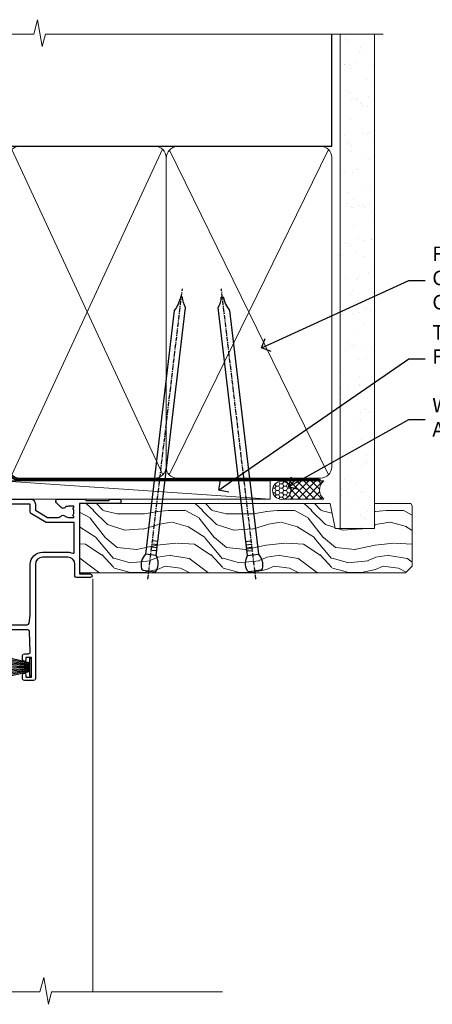
# Model space of a CAD drawing. Units: millimetres. Extents: x 0 to 10153, y -976 to 1146.
# Drawn here: x 7383 to 7496, y 875 to 1146 of the extents above; entities that cross this region are included whole.
import ezdxf
from ezdxf import colors
from ezdxf.entities.mleader import LeaderData, LeaderLine
from ezdxf.math import Vec2, Vec3

# ---------------------------------------------------------------- set-up
doc = ezdxf.new("R2010")
doc.units = ezdxf.units.MM
doc.linetypes.add('CENTER', pattern=[2, 1.25, -0.25, 0.25, -0.25])
doc.linetypes.add('Dashed', pattern=[564.4444465637206, 282.2222232818604, -282.2222232818602])
doc.layers.add('Aluminium Systems Ltd Joinery Detail', color=7, linetype='Continuous')
doc.layers.add('Aluminium Systems Ltd Notes', color=7, linetype='Continuous')
doc.styles.get("Standard").update_dxf_attribs({"font": 'arial.ttf'})

# ---------------------------------------------------------------- blocks, each defined once
blk = doc.blocks.new('Nail 75 JH')
at = {"linetype": 'CENTER'}
blk.add_line((0, 2.300118051928621), (0, -78.25849807356508), dxfattribs=at)
for p, q in [((1.5, -4.488319011024487), (-1.5, -4.488319011024458)), ((1.499999999999886, -5.730112436134704), (0.1255879953777708, -5.730112436134732)), ((1.499999999999886, -6.600592455787137), (0.1255879953777708, -6.600592455787137)), ((1.499999999999886, -7.471072475439541), (0.1255879953777708, -7.471072475439541)), ((1.499999999999886, -8.341552495091946), (0.1255879953778276, -8.341552495091946))]:
    blk.add_line(p, q)
blk.add_lwpolyline([(-1.5, -4.488319011024458, -0.2475267649991796), (-2.057234792368547, -0.3562033463117587, -0.331135080274166), (-1.578358480166685, 0), (1.578358480166685, 0, -0.331135080274166), (2.057234792368547, -0.3562033463117587, -0.2475267649991796), (1.499999999999886, -4.488319011024487), (1.5, -73.20877276569331, 0.1245641564323093), (0.2845258915276077, -75.96790802185205), (-0.2515467734666004, -75.96790802185205, 0.1012549879648114), (-1.5, -72.05351818931658)], format="xyb", close=True)
blk = doc.blocks.new('Stucco Recessed CC Residential Liner')
at = {"layer": 'Aluminium Systems Ltd Joinery Detail', "lineweight": 5}
h = blk.add_hatch(dxfattribs=at)
h.set_pattern_fill('HONEY', color=256, scale=0.2211125000000359, angle=360, style=0)
h.set_pattern_definition([(0, (-467.4951966491889, -268.0209684003905), (1.053048281250171, 0.6079775633750983), [0.7020321875001139, -1.404064375000228]), (120, (-467.4951966491889, -268.0209684003905), (-1.053048155438884, 0.6079777812866397), [0.7020321875001022, -1.404064375000204]), (59.99999999999994, (-467.4951966491889, -268.0209684003905), (1.258112869470804e-07, 1.215955344661738), [-1.404064375000228, 0.7020321875001139])])
edge = h.paths.add_edge_path()
edge.add_arc((52.83475623939216, 2.930632996623899), 2.5, 180.0000000000001, 360.00000000000006, ccw=False)
edge.add_arc((52.83475623939216, 2.930632996623899), 2.5, 0, 180.0000000000001, ccw=False)
h = blk.add_hatch(dxfattribs=at)
h.set_pattern_fill('NET', color=256, scale=0.4422249999999999, angle=225, style=0)
h.set_pattern_definition([(315, (-1834.954448102441, 4373.742029692468), (-0.9928234407849511, -0.9928234407849515), []), (225, (-1834.954448102441, 4373.742029692468), (-0.9928234407849515, 0.9928234407849511), [])])
edge = h.paths.add_edge_path()
edge.add_line((64.43456022031728, 5.493939559484716), (53.69162340054049, 5.500494018391691))
edge.add_arc((52.85522487365483, 3.035632060506032), 2.602903564714436, 283.05461229937526, 431.25644836746125, ccw=False)
edge.add_line((53.4431679159095, 0.5), (64.47917578509782, 0.5))
edge.add_arc((66.38332191296081, 3.014180606623995), 3.153866927914105, 128.1626499734255, 232.8610770962096, ccw=False)
h = blk.add_hatch(dxfattribs=at)
h.set_pattern_fill('WOOD-3', color=256, scale=97.5, angle=30, style=0, pattern_type=2)
h.set_pattern_definition([(4.763599999999841, (490.7248856092245, -7171.838047056802), (-330.0000283895876, -29.9997459798375), [3.612479999999951, -357.6353699999959]), (348.6901, (494.3248856092239, -7171.538047056801), (120.0000225669286, -29.9999289648483), [4.58912999999999, -148.3814699999997]), (314.9999999999999, (498.8248856092239, -7172.438047056798), (-3.306523113702664e-14, -30.00000928346856), [3.39411, -39.03228]), (313.1523999999999, (501.2248856092245, -7174.838047056802), (420.0000850164654, -449.9999261252569), [6.579509999999999, -651.37185]), (347.0054000000001, (505.7248856092245, -7179.638047056803), (-270.0000230324819, 59.99992732735074), [4.002509999999999, -396.2474099999998]), (360, (509.624885609225, -7180.538047056801), (29.99999999999997, -30.00000000000003), [7.5, -22.5]), (9.462299999999765, (517.124885609225, -7180.538047056801), (-150.0000232108592, -29.99994417607295), [3.649649999999993, -178.8332099999998]), (5.710599999999713, (490.7248856092245, -7179.938047056798), (-269.9999827048756, -30.00003943998845), [3.014969999999958, -298.4813099999965]), (360, (493.7248856092245, -7179.638047056803), (29.99999999999997, -30.00000000000003), [4.5, -25.5]), (331.6992, (498.2248856092245, -7179.638047056803), (329.9998535928922, -180.0002662262795), [4.429439999999992, -438.5152499999991]), (307.8749999999999, (502.124885609225, -7181.7380470568), (-120.0000559467582, 149.9999729816166), [6.841049999999986, -335.2115699999996]), (320.7106, (506.3248856092239, -7187.138047056803), (180.0000191874755, -149.9999889572949), [4.263809999999983, -422.1163199999984]), (353.6597999999999, (509.624885609225, -7189.838047056802), (239.9999820781927, -30.00004736879107), [5.43324, -266.22831]), (11.88869999999988, (515.0248856092228, -7190.438047056798), (-419.9999190314803, -90.00031605746501), [5.82494999999993, -576.669689999991]), (6.709799999999706, (490.7248856092245, -7189.2380470568), (270.0000299325391, 29.99981643732056), [5.135159999999994, -508.3820999999996]), (356.6335, (495.8248856092239, -7188.638047056803), (479.999979659061, -30.00032890063538), [5.10881999999993, -505.7727899999929]), (326.3098999999999, (500.9248856092234, -7188.938047056798), (-59.99998673313475, 30.00004003521583), [5.408339999999997, -102.75822]), (312.5103999999999, (505.4248856092234, -7191.938047056798), (299.9997215504041, -330.0002602161362), [4.883640000000001, -483.48096]), (345.0686, (508.7248856092245, -7195.538047056801), (330.0000160477658, -89.99990861934462), [4.657259999999938, -461.0679899999938]), (360, (513.2248856092244, -7196.7380470568), (29.99999999999997, -30.00000000000003), [3.6, -26.4]), (12.99459999999981, (516.8248856092239, -7196.7380470568), (270.0000230324819, 59.99992732735004), [4.002509999999988, -396.2474099999986]), (360, (500.0248856092228, -7166.7380470568), (29.99999999999997, -30.00000000000003), [0, -30]), (136.8475999999999, (504.2248856092245, -7171.2380470568), (449.9999261252561, -420.0000850164664), [6.579509999999987, -651.3718499999991]), (153.4348999999999, (499.4248856092234, -7196.7380470568), (-29.99997473822719, 30.00003928189145), [2.683289999999973, -64.39874999999914]), (171.8698999999998, (497.0248856092228, -7195.538047056801), (-179.9999932938336, 29.99998067446644), [4.242629999999988, -207.8893799999995]), (203.1985999999998, (492.8248856092239, -7194.938047056798), (-149.9999919200123, -60.00003975794547), [2.284739999999974, -226.1884499999973]), (333.4349, (504.2248856092245, -7171.2380470568), (29.9999747382272, -30.00003928189145), [3.354089999999999, -63.72794999999999]), (353.2901999999999, (507.2248856092245, -7172.7380470568), (-270.0000299325392, 29.99981643732125), [5.135160000000001, -508.3821000000002]), (10.12469999999981, (512.3248856092239, -7173.338047056802), (509.9999636894718, 90.00025765850859), [8.532869999999988, -844.7548799999987]), (10.30479999999971, (490.7248856092245, -7168.538047056801), (180.0000288254371, 29.99984626607953), [3.354089999999962, -332.0560799999968]), (344.4759, (494.0248856092228, -7167.938047056798), (-330.0000307388759, 89.99993332816857), [5.604449999999995, -554.8417799999994]), (317.1211, (499.4248856092234, -7169.438047056798), (-390.0000237882238, 359.9999925974296), [5.731499999999948, -567.4176899999934]), (325.3047999999999, (503.624885609225, -7173.338047056802), (299.9998277696255, -210.000258287834), [4.743419999999994, -469.5982199999992]), (350.5377, (507.5248856092228, -7176.038047056801), (150.0000232108592, -29.99994417607323), [5.474489999999999, -177.0084]), (6.581899999999838, (512.9248856092233, -7176.938047056798), (-510.0000431378999, -59.99960101098861), [7.851749999999991, -777.3233999999989]), (8.130099999999889, (490.7248856092245, -7176.038047056801), (-179.9999932938336, -29.99998067446629), [4.242629999999994, -207.8893799999996]), (348.6901, (494.9248856092234, -7175.438047056798), (120.0000225669286, -29.9999289648483), [4.58912999999999, -148.3814699999997]), (317.4895999999999, (499.4248856092234, -7176.338047056802), (-330.0002602161357, 299.9997215504046), [4.88364, -483.4809599999999]), (314.9999999999999, (503.0248856092228, -7179.638047056803), (-3.306523113702664e-14, -30.00000928346856), [5.51544, -36.91098]), (342.646, (506.9248856092234, -7183.538047056801), (-390.0000605729049, 119.999835067774), [5.028929999999935, -497.8627199999934]), (3.366499999999665, (511.7248856092245, -7185.038047056801), (-479.999979659061, -30.00032890063396), [5.108819999999988, -505.7727899999987]), (17.10269999999988, (516.8248856092239, -7184.7380470568), (300.0000519287099, 89.99986480290859), [4.080449999999997, -403.9636799999997]), (8.746199999999785, (490.7248856092245, -7183.538047056801), (209.9999800906905, 30.00012591172568), [3.945869999999959, -390.6425099999947]), (345.0686, (494.624885609225, -7182.938047056798), (330.0000160477658, -89.99990861934462), [4.657259999999938, -461.0679899999938]), (327.9946, (499.124885609225, -7184.138047056803), (-149.9999683436264, 90.000033161331), [5.66039999999999, -277.3590599999995]), (310.1009, (503.9248856092234, -7187.138047056803), (-329.9999417935546, 390.0000578863894), [7.451849999999999, -737.7326999999999]), (344.0546, (508.7248856092245, -7192.838047056802), (-120.0000037995646, 29.99999667889151), [4.368060000000001, -214.03524]), (6.008999999999807, (512.9248856092233, -7194.038047056801), (299.9999925271812, 29.99997952445504), [5.731499999999953, -567.4176899999941]), (23.19859999999978, (518.624885609225, -7193.438047056798), (149.9999919200123, 60.00003975794549), [2.284739999999997, -226.1884499999996]), (9.462299999999765, (490.7248856092245, -7192.538047056801), (-150.0000232108592, -29.99994417607295), [3.649649999999993, -178.8332099999998]), (349.9919999999998, (494.3248856092239, -7191.938047056798), (329.9999866372434, -60.00010416469986), [5.178809999999979, -512.7014999999974]), (322.5946, (499.4248856092234, -7192.838047056802), (389.9997739494009, -300.000298578452), [6.42026999999999, -635.6077499999994]), (330.9453999999999, (504.5248856092228, -7166.7380470568), (210.0000115370904, -120.0000008159787), [3.08868, -305.78022]), (349.2156999999999, (507.2248856092245, -7168.2380470568), (-479.999985110828, 90.00001649037998), [6.41327999999999, -634.9134899999992]), (7.124999999999709, (513.5248856092228, -7169.438047056798), (-210.0000113953586, -29.99994845681877), [7.256039999999998, -234.6117])])
h.paths.add_polyline_path([(88.78572596992967, -18.01406915317057), (86.90638799909198, -19.78105676352425), (-2.810708303935996, -19.78105676352425), (-2.810708303930085, -0.6999980019936629), (66.15194620974512, -0.6999980019936629), (67.5338322148466, -7.573135174356139), (78.4110097473224, -7.573135174356139), (78.4110097473224, -0.6999980019936629), (88.34838450015218, -0.6999980019936629), (88.78572596992785, -1.327233581858309)])
blk.add_line((-24.29562078165532, 5.500494018389873), (49.63578624790011, 0.5), dxfattribs=at)
for points in [[(-24.29562078165532, 5.500494018389873), (49.63578624789193, 5.500494018389873), (49.63578624790011, 0.5), (-24.29562078165941, 0.5)], [(88.34838450015218, -0.6999980019936629), (78.4110097473224, -0.6999980019936629), (78.4110097473224, -7.573135174356139), (67.5338322148466, -7.573135174356139), (66.15194620974512, -0.6999980019936629), (-2.81070830393304, -0.6999980019936629), (-2.81070830393304, -19.78105676352425), (86.90638799909198, -19.78105676352425), (88.78572596992967, -18.01406915317057), (88.78572596992785, -1.327233581858309)]]:
    blk.add_lwpolyline(points, close=True, dxfattribs=at)
blk.add_lwpolyline([(53.41781729646277, 5.505638252503559), (64.43456022031728, 5.493939559484716, 0.4915106188759529), (64.47917578509782, 0.5), (53.4431679159095, 0.5, 0.8101017670941715)], format="xyb", close=True, dxfattribs=at)
at = {"layer": 'Aluminium Systems Ltd Joinery Detail', "lineweight": 5, "ltscale": 0.12}
blk.add_circle((52.83475623939216, 2.930632996623899), 2.5, dxfattribs=at)
at = {"layer": 'Aluminium Systems Ltd Joinery Detail', "xscale": -0.9999999999999998, "rotation": 173.2316767257846}
blk.add_blockref('Nail 75 JH', (16.30834980905684, -19.300594863078), dxfattribs=at)
at = {"layer": 'Aluminium Systems Ltd Joinery Detail', "rotation": 186.7683232742154}
blk.add_blockref('Nail 75 JH', (45.4815641376199, -19.300594863078), dxfattribs=at)
blk = doc.blocks.new('90mm Framing Head CC')
at = {"layer": 'Aluminium Systems Ltd Joinery Detail'}
h = blk.add_hatch(dxfattribs=at)
h.set_pattern_fill('AR-SAND', color=0, scale=0.15)
h.set_pattern_definition([(37.50000000000001, (61.66049999999956, 88.74500000000046), (-0.2400046943976069, 7.341198559940135), [0, -5.791200000000001, 0, -6.476999999999999, 0, -6.191249999999999]), (7.499999999999991, (61.66049999999956, 88.74500000000046), (6.74284924707004, 10.75237650852531), [0, -3.124199999999989, 0, -5.219699999999978, 0, -2.000249999999989]), (327.5, (56.97419999999948, 88.74500000000046), (11.86488555362187, 0.02155777017818536), [0, -1.905, 0, -6.858, 0, -8.9535]), (317.5, (56.97419999999948, 88.74500000000046), (11.45334678708446, 3.343939848858243), [0, -0.9524999999999999, 0, -4.495799999999999, 0, -5.1435])])
h.paths.add_polyline_path([(180.6136284965058, 88.77083214757897), (171.1136391138482, 88.77083214757897), (171.1136391138488, -47.32775725855242), (180.6136284965063, -47.32775725855242)])
at = {"layer": 'Aluminium Systems Ltd Joinery Detail', "color": 0, "linetype": 'Dashed'}
blk.add_line((79.90702482397342, 57.89869373908152), (79.9070248239733, 87.85823313036201), dxfattribs=at)
at = {"layer": 'Aluminium Systems Ltd Joinery Detail', "color": 0}
for p, q in [((168.8134264280377, 57.89869373908152), (168.8134264280376, 88.77083214757897)), ((79.90872482396975, 57.89869373908152), (168.8134264280374, 57.89869373908152))]:
    blk.add_line(p, q, dxfattribs=at)
at = {"layer": 'Aluminium Systems Ltd Joinery Detail', "color": 0, "lineweight": 5}
for p, q in [((80.79699455334861, -32.57602347560749), (122.244289406273, 57.10360253296733)), ((80.79699455334861, 57.00872400970513), (122.3435558966332, -32.5760234756093)), ((124.1251953553808, -32.57602347560749), (167.9234566986624, 57.00872400970741)), ((124.156780866489, 56.83465201547335), (167.9234566986624, -32.57602347560749))]:
    blk.add_line(p, q, dxfattribs=at)
at = {"layer": 'Aluminium Systems Ltd Joinery Detail', "color": 0, "linetype": 'Continuous', "lineweight": 5, "ltscale": 0.12}
blk.add_lwpolyline([(182.9879480272294, 88.77083214757897), (90.07936763175945, 88.77083214757897), (89.17565722327396, 85.33692842854236), (87.90906395990584, 92.75495333630408), (86.87170076539456, 88.77083214757897), (12.7762905931898, 88.77083214757897)], dxfattribs=at)
at = {"layer": 'Aluminium Systems Ltd Joinery Detail', "color": 0, "linetype": 'Dashed', "lineweight": 5, "ltscale": 0.01, "const_width": 0.25, "elevation": 0.25}
blk.add_lwpolyline([(79.76741611105064, 88.09570524321919), (79.76838801660631, -30.42770456154437, 0.4175702237706115), (82.91930208207407, -33.61188268707599), (165.3356062361571, -33.6039375219865, 0.8591327104487766), (165.4728671864981, -33.94403179512517, 0.00905533045714731)], format="xyb", dxfattribs=at)
at = {"layer": 'Aluminium Systems Ltd Joinery Detail', "color": 0, "lineweight": 5, "elevation": 1.000000000000014}
blk.add_lwpolyline([(171.1136391138482, 88.77083214757897), (171.1136391138488, -47.32775725855242), (180.6136284965063, -47.32775725855242), (180.6136284965058, 88.77083214757897)], dxfattribs=at)
at = {"layer": 'Aluminium Systems Ltd Joinery Detail', "color": 0, "linetype": 'CENTER', "lineweight": 5, "ltscale": 3, "const_width": 0.5, "elevation": 0.5}
blk.add_lwpolyline([(79.36830193081079, 82.75883188046976), (79.36883064616336, -30.42744648484802, 0.4209157528546889), (82.93271877258235, -33.99656746675862), (165.7748797079018, -33.99656746675862)], format="xyb", dxfattribs=at)
at = {"layer": 'Aluminium Systems Ltd Joinery Detail', "color": 0, "lineweight": 5}
blk.add_lwpolyline([(79.90702482397336, -28.31915385572245), (79.90702482397336, 54.86014701894567, -0.4142135623730941), (82.9455715441083, 57.89869373908152), (120.1949789058728, 57.89869373908152, -0.4142135623730958), (123.2335256260087, 54.86014701894567), (123.2335256260087, -28.31915385572245), (123.2335256260082, -30.42744648484802, -0.4142135623730958), (120.1949789058728, -33.46599320498387), (82.9455715441083, -33.46599320498387, -0.4142135623730941), (79.9070248239729, -30.42744648484802)], format="xyb", close=True, dxfattribs=at)
for points in [[(168.8134264280378, -28.5274391957231), (168.8134264280377, 54.86014701894703, 0.4142135623732923), (165.774879707902, 57.89869373908152), (126.2737723461404, 57.89869373908152, 0.3681854241386793), (123.2352256260055, 54.65186167894592), (123.2352256260055, -28.5274391957231)], [(168.8134264280378, 52.7518543898201), (168.8134264280378, -30.42744648484802, -0.4142135623730958), (165.7748797079024, -33.46599320498387), (126.2737723461409, -33.46599320498387, -0.4142135623730941), (123.2352256260055, -30.42744648484802), (123.2352256260055, 52.75185438982101)]]:
    blk.add_lwpolyline(points, format="xyb", dxfattribs=at)
blk = doc.blocks.new('_Open90')
at = {"color": 0, "linetype": 'ByBlock', "lineweight": -2}
for p, q in [((0, 0), (-1, 0)), ((-0.5, 0.5), (0, 0)), ((0, 0), (-0.5, -0.5))]:
    blk.add_line(p, q, dxfattribs=at)
blk = doc.blocks.new('NZ212')
at = {"color": 8}
for p, q in [((-3.500000000000561, 5.193747284970243), (-3.500000000000504, 0.8062527150308938)), ((3.499999999999496, 0.8062527150308938), (3.499999999999439, 5.193747284970243))]:
    blk.add_line(p, q, dxfattribs=at)
blk.add_lwpolyline([(3.499999999999325, 0.806252715030837, -0.2303579185802505), (-3.500000000000391, 0.8062527150308938, -0.4607158371604556), (-7.000000000000504, 0.8062527150299843), (-7.000000000000448, 5.193747284970527, -0.4607158371605248), (-3.500000000000391, 5.1937472849703, -0.2303579185802505), (3.499999999999496, 5.1937472849703, -0.460715837160475), (6.999999999999432, 5.193747284970243), (6.999999999999488, 0.8062527150307233, -0.4607158371604521)], format="xyb", close=True, dxfattribs=at)
for points in [[(-5.249999999999993, 6.000000000001137), (5.25, 6.000000000001137)], [(-5.249999999999993, 0), (5.25, 0)]]:
    blk.add_lwpolyline(points, dxfattribs=at)
blk.add_lwpolyline([(-4.999999999999993, 6.000000000001137, -0.4142135623730951), (-4.199999999999982, 6.800000000001091), (4.199999999999989, 6.800000000001091, -0.414213562373095), (5, 6.00000000000108)], format="xyb", dxfattribs=at)
blk = doc.blocks.new('C438-20694')
blk.add_lwpolyline([(25.21254076055509, 0.7499998121184035, -0.414213562373095), (24.46254076055509, -1.87881596502848e-07), (22.71253547302938, -1.87881596502848e-07, -0.6681786379192989), (22.57111411679187, 0.3414211683557369), (23.22969276055453, 0.9999998121184035), (24.01255076055502, 0.9999998121184035), (24.01255076055502, 2.499999812118403), (1.500000593779706, 2.499999812118403), (1.000000593779706, 1.999999812118403), (0.2000005937796949, 1.999999812118403, -0.414213562373095), (5.937797062927075e-07, 2.199999812118392), (5.937797062927075e-07, 20.79999981211841, -0.414213562373095), (0.2000005937796949, 20.9999998121184), (3.399990593779595, 20.9999998121184, -0.414213562373095), (3.899990593779595, 20.4999998121184), (3.899990593779595, 19.35001781211849, -0.9999999999999999), (2.999960593779807, 19.35001781211849), (2.999960593779807, 19.9999998121184), (1.500000593779706, 19.9999998121184), (1.500000593779706, 14.59999981211831), (2.999960593779807, 14.59999981211831), (2.999960593779807, 15.24997681211835, -0.9999999999999999), (3.899990593779595, 15.24997681211835), (3.899990593779595, 14.34999981211831, -0.414213562373095), (3.149990593779595, 13.59999981211831), (1.500000593779706, 13.59999981211831), (1.500000593779706, 3.699999812118222), (3.800010593780545, 3.699999812118222), (3.800010593780545, 5.299999812118131, -0.9999999999999999), (4.600010593779817, 5.299999812118131), (4.600010593779817, 3.699999812118222), (24.46254076055509, 3.699999812118222, -0.414213562373095), (25.21254076055509, 2.949999812118222)], format="xyb", close=True)
blk = doc.blocks.new('DY470')
blk.add_lwpolyline([(5.750000019156957, 8.125391938145093), (8.75000001915696, 9.999999993873065), (8.75000001915696, 11.49999999387307), (0.3278039490302049, 10.7631533157444, 0.3639702342661999), (0.1459961579613847, 10.58134552467558), (1.915696401511013e-08, 8.912602022139758), (1.750000019156953, 8.912602022139755), (1.750000019156964, 5.912602022139762), (1.915696756782381e-08, 5.759496860969403), (1.915696756782381e-08, 5.459496860969391), (2.488722105443436, 2.493553373668941), (1.950000019156963, 2.446421298327838), (1.950000019156963, 2.146421298327837), (3.751061344076014, -6.12693185075841e-09), (4.154563361906835, -6.12693185075841e-09), (8.75000001915696, 2.241344210304117), (8.750000019156946, 3.041344210304118), (5.75000001915696, 2.778878219726348), (5.75000001915695, 4.261824901123624), (8.750000019156946, 5.725022666821207), (8.750000019156946, 6.525022666821215), (5.75000001915696, 6.262556676243449)], format="xyb", close=True)
blk = doc.blocks.new('C471-20683')
at = {"flags": 128}
for points in [[(38.50000000024079, 57.99999991084985), (38.50000000024124, 60.99999991084985), (36.90000000020677, 60.99999991084985, -0.9999999999999999), (36.90000000020677, 61.79999991085094), (38.50000000024079, 61.79999991084912), (38.50000000024033, 69.49999991084985), (37.00000000020805, 69.49999991084985, -0.4142135623724957), (36.50000000020805, 69.99999991084803), (36.50000000020623, 71.29999991085094, -0.9999999999999999), (37.40000000020677, 71.29999991085094), (37.40000000020677, 70.49999991084985), (38.90000000020677, 70.49999991084985), (38.90000000020677, 75.99999991084985), (37.40000000020677, 75.99999991084985), (37.40000000020586, 75.19999991085058, -0.9999999999999999), (36.50000000020714, 75.19999991085058), (36.50000000024033, 76.49999991084985, -0.414213562373095), (37.00000000024033, 76.99999991084985), (39.50000000024079, 76.99999991084985, -0.414213562373095), (40.00000000024079, 76.49999991084985), (40.00000000024079, 0.4999999108498514, -0.414213562373095), (39.50000000024079, -8.915014859667281e-08), (38.90000000024042, -8.915014859667281e-08, -0.414213562373095), (38.40000000024042, 0.4999999108498514), (38.40000000024042, 3.999999910849851), (1.600000000240698, 3.999999910849624), (1.600000000240698, 0.499999910849624, -0.414213562373095), (1.100000000240698, -8.915037597034825e-08), (0.5000000002407887, -8.915037597034825e-08, -0.414213562373095), (2.407887222943828e-10, 0.499999910849624), (2.407887222943828e-10, 57.49999991084985, -0.414213562373095), (0.5000000002407887, 57.99999991084985), (9.604407955129545, 57.99999991085008, -0.6690645461982968), (10.09505984306384, 56.8113469992239, 2.4225992824174), (12.70494015741781, 56.81134699922413, -0.6690645461983258), (13.19559204535176, 57.99999991085011), (23.50000000024079, 57.99999991084985, -0.9999999999999999), (23.50000000024079, 56.99999991084991), (22.00000000024079, 56.99999991085008), (22.00000000024079, 55.49999991085008), (26.55662432726672, 55.49999991085008), (27.85566243294329, 57.74999991085031, -0.2679491924311882), (28.28867513483533, 57.99999991085031)], [(38.40000000024042, 5.59999991084976), (38.40000000024042, 56.39999991084971), (28.92376043094441, 56.39999991085017), (27.91339745986193, 54.64999991085014, -0.2679491924311272), (26.61435935418535, 53.89999991085017), (21.90000000024042, 53.89999991085017, -0.414213562373095), (20.40000000024042, 55.39999991085017), (20.40000000024042, 56.39999991084994), (14.98224789786013, 56.39999991084966, 0.4719332409101741), (14.78596034182578, 56.16164374646638, -1.214321321226918), (8.01403965865461, 56.16164374646655, 0.4719332409099701), (7.817752102621171, 56.39999991084971), (1.600000000240698, 56.39999991084971), (1.600000000240698, 5.599999910849533), (8.397917389780787, 5.599999910849533, 0.5745711542946811), (8.57195116430296, 5.898550635488903, -0.3376103493479403), (9.105882353182096, 9.802069462678105, -0.9999999999999999), (10.09411764729953, 8.810408732659653, 2.420132881565951), (12.70588235318235, 8.810408732659567, -0.9999999999999999), (13.69411764729949, 9.802069462677593, -0.3376103493483284), (14.22804883617562, 5.898550635485037, 0.5745711542949179), (14.40208261069006, 5.599999910849363), (25.59791738978106, 5.59999991084976, 0.5745711542938665), (25.77195116429994, 5.898550635487254, -0.3376103493479106), (26.30588235318186, 9.80206946267748, -0.9999999999998391), (27.29411764729906, 8.810408732659937, 2.420132881565951), (29.90588235318216, 8.810408732659397, -0.9999999999998793), (30.89411764729959, 9.80206946267748, -0.3376103493482747), (31.42804883617566, 5.898550635485037, 0.5745711542953365), (31.60208261069079, 5.599999910849675)]]:
    blk.add_lwpolyline(points, format="xyb", close=True, dxfattribs=at)
blk = doc.blocks.new('DY221-Comp')
at = {"color": 1}
blk.add_lwpolyline([(-1.819871826605322, -0.8847475032971488), (-2.101763809020667, -0.9602802323379365, 0.3394542588633712), (-2.25, -1.153465397595937), (-2.25, -1.800000000000182, -0.1052493344124674), (-2.26733763571383, -1.881452198701481), (-3.793344089284346, -5.303630496754522, -0.9133919180647162), (-4.73584436496958, -4.981867646145474), (-3.771331644650672, -1.015104479071852, 0.1257362244887155), (-3.772484225380595, -0.9160877285103197), (-4.004079121606992, -0.05176380945886194, -0.1316524975874038), (-4.004079121606992, 0.05176380858210905), (-3.772484225380595, 0.9160877285103197, 0.1257362244887155), (-3.771331644650672, 1.015104479071852), (-4.73584436496958, 4.981867646145474, -0.913391918064716), (-3.793344089284346, 5.303630496754522), (-2.26733763571383, 1.881452198701481, -0.1052493344124674), (-2.25, 1.800000000000182), (-2.25, 1.153465397595937, 0.3394542588633712), (-2.101763809020667, 0.9602802323379365), (-1.819871826605322, 0.8847475032971488)], format="xyb", dxfattribs=at)
blk.add_lwpolyline([(0, 1.125), (-0.3014428414849135, 0), (0, -1.125), (0, -2.5), (-1, -2.5), (-1, -1.11803398874963, -0.447213595499958), (-2.25, 0, -0.4472135954999584), (-1, 1.11803398874963), (-1, 2.5), (0, 2.5)], format="xyb", close=True, dxfattribs=at)
blk = doc.blocks.new('F115-21144')
for points in [[(2.600000563619687, 45.18023593723023, -0.3888787318525004), (5.33853333537445, 48.16882003150567), (26.54357787137405, 50.02402103798033, 0.3888787318528238), (27, 50.52211838702618), (27.00000000000023, 56.58629112931293, -0.1989123673798796), (28.4644660940703, 60.12182503524865), (31.42132076357484, 63.07867970474785, 0.1989123673799498), (32.30000042001666, 65.2000000483099), (32.30000042001666, 68.50000004830963, -0.414213562373095), (32.80000042001666, 69.00000004830963), (37.80000042618848, 69.00000004830952, -0.414213562373095), (38.30000042618848, 68.50000004830952), (38.30000042618848, 52.00000000001773, 0.4142135623732282), (40.30000042618848, 50.00000000001773), (72.7998162715503, 50.00000000002955, -0.4142520006193031), (74.19999999998618, 48.60000001208572), (74.19999999998618, 46.90829038895026), (77.5485571793979, 44.97500000002128), (80.53280016682766, 44.97500000002059, 0.2151364099821136), (81.28251176066078, 45.31323529404767, -0.4177955218267075), (82.27692037817542, 45.36910112351273, 0.1859457451057946), (83.30000040001869, 44.97500000002696), (84.82500040002014, 44.97500000002309), (84.82500040002014, 45.22037306246875), (84.46821817577256, 45.51974889524444, 0.3639702342661503), (84.46821817577256, 47.48025110478829), (84.82500040002014, 47.77962693756307), (84.82500040002014, 48.02500000002237), (83.30000040001869, 48.02500000000827, 0.1859457451657248), (82.27692037790257, 47.63089887629268, -0.3996395437348554), (81.31233512911604, 47.65502525299501), (79.99162445080583, 48.97573593130448, -0.668178637919638), (80.41588851951747, 50.00000000001705), (87.80000040412233, 50.00000000001636), (88.20000040412197, 49.60000000001673), (94.4000004041227, 49.60000000001673), (94.80000040412233, 50.00000000001636), (97.20000040412197, 50.00000000001636, -0.9999999999999999), (97.20000040412197, 48.80000000001564), (86.30000039952301, 48.80000000001564), (86.30000040928917, 29.40000000007239), (89.3000004095411, 29.40000000003896, -0.9999999999999999), (89.3000004095411, 28.40000000003851), (85.50000040961277, 28.40000000003851, -0.4142135622174472), (85.10000040961313, 28.79999999982555), (85.10000040790874, 32.00000000108047, 0.4142135622172599), (83.10000040790874, 34.00000000001636), (76.20000000000618, 34.00000000001636, 0.4142135623730284), (74.20000000000528, 32.00000000001727), (74.19999999999891, 0.4999999999999929, -0.414213562373095), (73.69999999999891, -7.105427357601002e-15), (71.19999999499942, -7.105427357601002e-15, -0.414213562373095), (70.69999999999891, 0.499999994999591), (70.69999999999891, 1.64999998349969, -0.9999999999999999), (71.59999998999956, 1.64999998349969), (71.59999998999956, 0.9999999895005587), (73.09999997500017, 0.9999999895005587), (73.09999997500017, 6.399964000653192), (71.6000040125, 6.399964000653192), (71.6000040125, 5.749964006652242, -0.9999999999999999), (70.70000402250025, 5.749964006652242), (70.70000402250025, 6.89996399015228, -0.4142135623729619), (71.20000402250025, 7.399963990152052), (72.28462273782134, 7.399963990151939, 0.4231146226015619), (72.78439332067478, 7.915108775233186), (72.61469277260949, 13.51514478509784, 0.4053681750128138), (72.11492218975764, 14.0000000000167), (60.6000000000613, 14.00000000001636, -0.414213562373095), (60.1000000000613, 14.50000000001636), (60.10000000006221, 17.2999999993683, -0.4142135623777567), (60.40000000006694, 17.59999999936883), (61.00000000006366, 17.59999999935723, -0.4142135623674065), (61.30000000005839, 17.29999999935739), (61.30000000005839, 15.40000000002782), (65.80000012939763, 15.400000000026), (65.80000012939672, 21.50000000001636, 0.414213562373095), (65.30000012939672, 22.00000000001636), (34.60000000000218, 22.00000000001636, 0.4142135623726511), (34.30000000000291, 21.70000000001708), (34.30000000000291, 18.40000000002236), (33.90000000001237, 18.00000000001636), (34.30000000000291, 17.60000000001126), (34.30000000000291, 14.50000000001636, -0.414213562373095), (33.80000000000291, 14.00000000001636), (27.5, 14.00000000001636, -0.414213562373095), (27, 14.50000000001636), (27, 36.50002660867448, 0.4142135946781166), (26.49999994485188, 37.00002660867448), (26.29999946946737, 37.00002657558615, -0.4142136108298284), (26.09999943637922, 37.20002657558597), (26.09999943637922, 37.80002657926251, -0.4142135085317271), (26.29999939961453, 38.00002657926347), (26.39999943638031, 38.00002659764504), (26.39999943638259, 45.90869153889297, 0.4400105308920769), (25.31284369363448, 46.90488623698359), (6.51284482086885, 45.26009946130522, 0.3888787318530285), (5.600000563617868, 44.2639047632137), (5.600000563619687, 38.00002659764504), (5.700000600385465, 38.00002657926347, -0.4142135085317271), (5.900000563620779, 37.80002657926251), (5.900000563620779, 37.20002657558597, -0.4142136108298284), (5.700000530532634, 37.00002657558615), (5.500000055148121, 37.00002660867448, 0.4142135946781166), (5, 36.50002660867448), (5, 14.50000000001636, -0.414213562373095), (4.5, 14.00000000001636), (0.5, 14.00000000001636, -0.414213562373095), (0, 14.50000000001636), (0, 18.19615242272265, -0.1316524975874148), (0.401923788647764, 19.69615242272356), (2.198076774970104, 22.80718065320251, 0.1316524975872606), (2.600000563616049, 24.30718065320166)], [(77.17342830999405, 43.57500000002164), (73.09999999998672, 45.92679493132857, -0.2679491924305064), (72.79999999998745, 46.44641017359867), (72.79999999998654, 48.60000001252774), (40.30000042400024, 48.60000000931165, -0.4142135624017119), (36.90000042366319, 52.00000000930697), (36.90000042364863, 62.94077307185454, 0.2807125383418244), (36.62916708871853, 63.38516326032481, -0.4923580453266859), (36.43089929657071, 64.47692002644112, 0.1859457451055209), (36.82500042005358, 65.50000004827325), (36.82500042005722, 67.0250000482738), (36.57962735761157, 67.0250000482738), (36.2802515248195, 66.66821782400666, 0.3639702342729259), (34.31974931526383, 66.66821782400666), (34.02037348247177, 67.0250000482738), (33.77500042002612, 67.0250000482738), (33.77500042002976, 65.50000004827268, 0.1859457451053798), (34.16910154351262, 64.47692002644135, -0.6749092029109888), (33.60204001314924, 63.30895445775365, 0.2916384688985176), (33.13002428686741, 63.05172344342412, -0.0703923570738886), (32.38902114641678, 62.06648110026844), (29.45441558773018, 59.13187554158673, 0.1989123673798872), (28.39999999999964, 56.58629112931293), (28.39999999999964, 15.59999955336467), (32.80000000000655, 15.59999955336444), (32.80000000000291, 21.70000000001572, -0.4142135623731505), (34.60000000000196, 23.50000000001647), (37.57573592667541, 23.50000000001761), (38.38786796564, 24.31213203437333, -0.4142135623731145), (38.81213203435254, 24.31213203437413), (39.62426406409941, 23.50000000001761), (54.775737358475, 23.50000000001761), (55.58786938822277, 24.31213203437414, -0.4142135623732521), (56.01213345693418, 24.31213203437346), (56.824265495899, 23.50000000001761), (65.50000097721204, 23.50000000001773, -0.4142135623730347), (67.30000097721131, 21.70000000001789), (67.30000097721131, 15.40000000002578), (71.97363959613995, 15.40000000002453, 0.3684720233174656), (72.4673599120988, 15.82100474947094), (72.7999991521865, 17.9000000000243), (72.79999915219014, 32.00000000001796, -0.4142135623729972), (76.20000000000618, 35.40000084783104), (83.10000040790874, 35.40000000001634, -0.1047360387930324), (84.47837878478822, 35.10806580532084, 0.5424842428246153), (84.9000004062782, 35.38230690594047), (84.90000040215273, 43.57500000002073)]]:
    blk.add_lwpolyline(points, format="xyb", close=True)
blk = doc.blocks.new('PBF48650-2B')
for p, q in [((-1.250000000000028, 0.5000000000001634), (-2.597665527984248, 6.346691168916394)), ((-1.022727272727309, 0.5000000000001634), (-2.128493964101324, 6.397226468794443)), ((-0.795454545454561, 0.5000000000001634), (-1.657446624792101, 6.437757965357065)), ((-0.5681818181818699, 0.5000000000001634), (-1.184937038905332, 6.468216902703205)), ((-0.3409090909091788, 0.5000000000004192), (-0.71138121578241, 6.488551611591646)), ((-0.113636363636374, 0.5), (-0.2577903688768401, 7.498515529937265)), ((0.113636363636374, 0.5), (0.2577903688768401, 7.498515529937265)), ((0.3409090909091788, 0.5000000000004192), (0.71138121578241, 6.488551611591646)), ((0.5681818181818699, 0.5000000000001634), (1.184937038905332, 6.468216902703205)), ((0.795454545454561, 0.5000000000001634), (1.657446624792101, 6.437757965357065)), ((1.022727272727309, 0.5000000000001634), (2.128493964101324, 6.397226468794443)), ((1.250000000000028, 0.5000000000001634), (2.597665527984248, 6.346691168916394))]:
    blk.add_line(p, q)
blk.add_lwpolyline([(-2.400000000000006, 0), (2.400000000000006, 0), (2.400000000000006, 0.5), (-2.400000000000006, 0.5)], close=True)
blk = doc.blocks.new('SH276B')
blk.add_blockref('PBF48650-2B', (0, 0))
blk = doc.blocks.new('Residential Bifold Door Head')
at = {"layer": 'Aluminium Systems Ltd Joinery Detail', "lineweight": 5}
h = blk.add_hatch(dxfattribs=at)
h.set_pattern_fill('NET', color=256, scale=0.5, angle=-45.00000000000003)
h.set_pattern_definition([(314.9999999999999, (320.2546022664265, -71.77286924083336), (1.122532015133645, 1.122532015133644), []), (44.99999999999994, (320.2546022664265, -71.77286924083336), (-1.122532015133644, 1.122532015133645), [])])
edge = h.paths.add_edge_path()
edge.add_line((-244.3679377923617, 90.37785212735008), (-244.3679377923626, 90.46943419701648))
edge.add_arc((-233.7606791801354, 95.37785212724094), 11.68787841502612, 204.8319352716072, 205.3276199955107)
edge.add_line((-244.325077025991, 90.37785212735008), (-244.3679377923617, 90.37785212735008))
edge = h.paths.add_edge_path()
edge.add_arc((-250.4482382640162, 132.2573651886572), 39.91808034929969, -98.66012635136639, -81.37059348159772, ccw=False)
edge.add_line((-256.4588179727015, 92.79439431292604), (-256.4588179727015, 89.88346262072565))
edge.add_line((-256.4588179727015, 89.88346262072565), (-244.4588179727479, 89.8834626207402))
edge.add_line((-244.458817972747, 89.8834626207402), (-244.4588179727488, 92.79117733946197))
for p, q in [((-279.9390335267416, 184.5338766953221), (-286.689033526738, 184.5338766953221)), ((-273.947383075526, 185.1588700111802), (-281.947383075526, 185.1588700111802)), ((-279.3140335267398, 183.9088766953221), (-287.3140335267398, 183.9088766953221)), ((-279.9390335267435, 183.2838766953221), (-286.6890335267398, 183.2838766953221)), ((-272.5640335267416, 174.8838760661832), (-294.0640335267416, 174.8838760661832)), ((-279.9390335267435, 175.783876695293), (-286.6890335267398, 175.783876695293)), ((-272.5640335267416, 156.8838760661832), (-294.0640335267416, 156.8838760661832)), ((-244.458817972747, 86.01212164557484), (-256.458817972747, 89.8834626207402)), ((-244.458817972747, 89.8834626207402), (-256.458817972747, 86.01212164557484))]:
    blk.add_line(p, q, dxfattribs=at)
at = {"layer": 'Aluminium Systems Ltd Joinery Detail', "linetype": 'Continuous', "lineweight": 5}
for p, q in [((-209.2820605221181, 176.881656709349), (-209.2820605221181, 63.19646969630895)), ((-272.2151550946236, 63.19646969630895), (-272.2151550946236, 80.36557646043121)), ((-232.1855221278092, 63.19646969630895), (-232.1855221278092, 81.06998309224701))]:
    blk.add_line(p, q, dxfattribs=at)
at = {"layer": 'Aluminium Systems Ltd Joinery Detail'}
blk.add_line((-299.3159089737473, 160.6977521097172), (-299.3159089737473, 63.19646969630895), dxfattribs=at)
at = {"layer": 'Aluminium Systems Ltd Joinery Detail', "lineweight": 5, "ltscale": 3}
for p, q in [((-261.4588179727015, 92.79439431292604), (-261.4588179727015, 63.19646969630895)), ((-260.4588179727015, 92.79439431292604), (-260.4588179727015, 63.19646969630895)), ((-259.4588179727015, 92.79439431292604), (-259.4588179727015, 63.19646969630895)), ((-258.4588179727015, 92.79439431292604), (-258.4588179727015, 63.19646969630895)), ((-257.4588179727015, 92.79439431292604), (-257.4588179727015, 63.19646969630895)), ((-243.4631238764504, 92.8838772132379), (-243.4631238764504, 63.19646969630895)), ((-242.4631238764504, 92.8838772132379), (-242.4631238764504, 63.19646969630895)), ((-241.4631238764504, 92.8838772132379), (-241.4631238764504, 63.19646969630895)), ((-240.4631238764504, 92.8838772132379), (-240.4631238764504, 63.19646969630895)), ((-239.4631238764504, 92.8838772132379), (-239.4631238764504, 63.19646969630895))]:
    blk.add_line(p, q, dxfattribs=at)
at = {"layer": 'Aluminium Systems Ltd Joinery Detail', "lineweight": 5}
for points in [[(-286.7890341558777, 183.1838760661824), (-286.6890335267398, 183.2838766953221), (-287.3140335267398, 183.9088766953221), (-286.689033526738, 184.5338766953221), (-287.3140335267398, 185.1588766953294), (-286.6890335267398, 185.7838766953294), (-279.9390335267435, 185.7838766953294), (-279.3140335267416, 185.1588766953294), (-279.9390335267435, 184.5338766953221), (-279.3140335267416, 183.9088766953221), (-279.9390335267435, 183.2838766953221), (-279.8390328976038, 183.1838760661824)], [(-287.2890328976245, 176.3838760661832), (-286.6890335267398, 175.783876695293), (-287.0890341558533, 175.3838760661832)], [(-279.53903289763, 175.3838760661832), (-279.9390335267435, 175.783876695293), (-279.339034155857, 176.3838760661832)], [(-272.3140335267416, 110.0174664054514), (-272.3140335267416, 156.3838760661832), (-298.8140335267416, 156.3838760661832), (-298.8140335267416, 84.30864345592755)], [(-286.3140335267416, 156.3838760661832), (-286.3140335267416, 84.30864345592755)], [(-262.4588179727015, 63.19646969630895), (-262.4588179727015, 92.70093026751539), (-261.4557418881085, 93.79439431292604), (-257.4588796247753, 93.79439431292604), (-256.4588179727015, 92.79439431292604), (-256.4588179727015, 63.19646969630895)], [(-244.4631238764504, 63.19646969630895), (-244.4631238764504, 92.7904131678236), (-243.4600477918574, 93.8838772132379), (-239.4631855285242, 93.8838772132379), (-238.4631238764504, 92.8838772132379), (-238.4631238764504, 63.19646969630895)]]:
    blk.add_lwpolyline(points, dxfattribs=at)
for points in [[(-272.5640335267416, 174.8838760661832), (-273.0640335267416, 175.3838760661832), (-293.5640335267416, 175.3838760661832), (-294.0640335267416, 174.8838760661832), (-294.0640335267416, 156.8838760661832), (-293.5640335267416, 156.3838760661832), (-273.0640335267416, 156.3838760661832), (-272.5640335267416, 156.8838760661832)], [(-244.458817972747, 89.8834626207402), (-256.458817972747, 89.8834626207402), (-256.458817972747, 86.01212164557484), (-244.458817972747, 86.01212164557484)]]:
    blk.add_lwpolyline(points, close=True, dxfattribs=at)
at = {"layer": 'Aluminium Systems Ltd Joinery Detail', "linetype": 'Continuous', "lineweight": 5}
blk.add_lwpolyline([(-272.3121889823587, 84.30864345592755), (-287.6032025089289, 84.30864345592755), (-288.4667078395423, 81.44604884103802), (-288.7167078395423, 87.08447826166713), (-289.6212059095951, 84.30864345592755), (-301.0207284945345, 84.30864345592755)], dxfattribs=at)
at = {"layer": 'Aluminium Systems Ltd Joinery Detail', "linetype": 'Continuous', "lineweight": 5, "ltscale": 0.12}
blk.add_lwpolyline([(-173.598565763172, 63.19646301215971), (-220.6372000066303, 63.19646301215971), (-221.5409104151158, 59.7625592931231), (-222.807503678484, 67.18058420088482), (-223.8448668729952, 63.19646301215971), (-306.0267127528629, 63.19646301215971)], dxfattribs=at)
at = {"layer": 'Aluminium Systems Ltd Joinery Detail', "lineweight": 5}
blk.add_arc((-250.4479409970135, 133.3662347575967), 41.01469101535079, 261.5727076932466, 278.3965724737241, dxfattribs=at)
at = {"color": 0}
blk.add_blockref('F115-21144', (-299.3121656471449, 148.8838405245584), dxfattribs=at)
at = {"rotation": 90}
blk.add_blockref('SH276B', (-226.2121656721447, 152.5838225196352), dxfattribs=at)
at = {"layer": 'Aluminium Systems Ltd Joinery Detail', "lineweight": 5, "extrusion": (0, 0, -1), "xscale": -1, "zscale": -1}
blk.add_blockref('NZ212', (283.3140335267398, 176.3838760661832), dxfattribs=at)
at = {"layer": 'Aluminium Systems Ltd Joinery Detail', "xscale": -1, "rotation": 180}
blk.add_blockref('C471-20683', (-272.1587398261899, 157.8838769340721), dxfattribs=at)
at = {"layer": 'Aluminium Systems Ltd Joinery Detail', "lineweight": 5, "xscale": -1, "rotation": 180}
for name, p in [('C438-20694', (-272.1673374865404, 101.8838768353574)), ('DY470', (-269.8513234614892, 89.37147004537957))]:
    blk.add_blockref(name, p, dxfattribs=at)
at = {"layer": 'Aluminium Systems Ltd Joinery Detail', "lineweight": 9, "ltscale": 0.12}
blk.add_blockref('DY221-Comp', (-233.2587398259838, 84.63387702322262), dxfattribs=at)
blk = doc.blocks.new('Liner Head Text Residential')
at = {"layer": 'Aluminium Systems Ltd Notes', "color": 3, "lineweight": 5, "ltscale": 0.12}
ml = blk.add_multileader_mtext('Standard', dxfattribs=at)
ml.set_content('FIXINGS 150 FROM CORNERS AND 450 CENTRES', color=3)
ml.set_leader_properties(color=8)
ml.set_arrow_properties(name='OPEN90')
ml.build(insert=Vec2(0, 0))
ml.multileader.update_dxf_attribs({"text_left_attachment_type": 2, "text_right_attachment_type": 2})
ctx = ml.context
ctx.base_point, ctx.plane_origin = Vec3(14.19518965898476, 72.99658405795572, -1.000000000000014), Vec3(-210.3718602345575, -58.0415211225004, -1.000000000000014)
ctx.left_attachment, ctx.right_attachment = 2, 2
notes = []
notes.append((ctx, [(0, (1, 1, 0), (9.730354156774865, 72.99658405795572, -1.000000000000014), (1, 0), 4.464835502209894, [(0, [(-30.7742712718582, 54.38472543850003, -1.000000000000014)], 0, [])])]))
ctx.mtext.insert, ctx.mtext.width, ctx.mtext.line_spacing_style, ctx.mtext.flow_direction = Vec3(16.19518965898487, 82.3299173912892, -1.000000000000014), 55.16606061165112, 2, 5
ml = blk.add_multileader_mtext('Standard', dxfattribs=at)
ml.set_content('TEMPORARY FLAT PACKERS REMOVED FROM HEAD AFTER FIXING', color=3)
ml.set_leader_properties(color=8)
ml.set_arrow_properties(name='OPEN90')
ml.build(insert=Vec2(0, 0))
ml.multileader.update_dxf_attribs({"text_left_attachment_type": 2, "text_right_attachment_type": 2})
ctx = ml.context
ctx.base_point, ctx.plane_origin = Vec3(14.19518965898476, 51.35635006022221, -1.000000000000014), Vec3(-133.2863188025362, 168.9020168785873, -1.000000000000014)
ctx.left_attachment, ctx.right_attachment = 2, 2
notes.append((ctx, [(0, (1, 1, 0), (9.730354156774865, 51.35635006022221, -1.000000000000014), (1, 0), 4.464835502209894, [(0, [(-42.57162787507013, 15.21955316024923, -1.000000000000014)], 0, [])])]))
ctx.mtext.insert, ctx.mtext.width, ctx.mtext.defined_height, ctx.mtext.line_spacing_style, ctx.mtext.flow_direction = Vec3(16.19518965898476, 60.68968339355554, -1.000000000000014), 101.6537517503709, 9.448686068864237, 2, 5
ml = blk.add_multileader_mtext('Standard', dxfattribs=at)
ml.set_content('WATER RESISTANT\\PAIRSEAL ON PEF ROD', color=3)
ml.set_leader_properties(color=8)
ml.set_arrow_properties(name='OPEN90')
ml.build(insert=Vec2(0, 0))
ml.multileader.update_dxf_attribs({"text_left_attachment_type": 2, "text_right_attachment_type": 2})
ctx = ml.context
ctx.base_point, ctx.plane_origin = Vec3(14.19518965898476, 34.64665442085879, -1.000000000000014), Vec3(-144.9782377858878, 3.254790904285983, -1.000000000000014)
ctx.left_attachment, ctx.right_attachment = 2, 2
notes.append((ctx, [(0, (1, 1, 0), (9.730354156774865, 34.64665442085879, -1.000000000000014), (1, 0), 4.464835502209894, [(0, [(-23.3218422455252, 16.19505848051904, -1.000000000000014)], 0, [])])]))
ctx.mtext.insert, ctx.mtext.width, ctx.mtext.line_spacing_style, ctx.mtext.flow_direction = Vec3(16.19518965898465, 40.64665442085879, -1.000000000000014), 79.86544210516695, 2, 5
for ctx, leaders in notes:
    for number, flags, end, landing, length, lines in leaders:
        leader = LeaderData()
        leader.index, (leader.has_last_leader_line, leader.has_dogleg_vector, leader.attachment_direction) = number, flags
        leader.last_leader_point, leader.dogleg_vector, leader.dogleg_length = Vec3(end), Vec3(landing), length
        for number, points, colour, breaks in lines:
            line = LeaderLine()
            line.index, line.vertices, line.color, line.breaks = number, Vec3.list(points), colors.encode_raw_color(colour), breaks
            leader.lines.append(line)
        ctx.leaders.append(leader)

msp = doc.modelspace()

# ---------------------------------------------------------------- block references
at = {"layer": 'Aluminium Systems Ltd Joinery Detail', "color": 0, "linetype": 'Dashed'}
msp.add_blockref('90mm Framing Head CC', (7300.000000000002, 1052.920677675353), dxfattribs=at)
at = {"layer": 'Aluminium Systems Ltd Joinery Detail', "linetype": 'Dashed'}
msp.add_blockref('Liner Head Text Residential', (7480.289671589764, 1000.889507802291, 1.000000000000011), dxfattribs=at)
at = {"layer": 'Aluminium Systems Ltd Joinery Detail'}
for name, p in [('Stucco Recessed CC Residential Liner', (7402.202569674091, 1013.166055591155)), ('Residential Bifold Door Head', (7612.404026617778, 814.7820422997283, 1.000000000000025))]:
    msp.add_blockref(name, p, dxfattribs=at)

doc.saveas('drawing.dxf')
